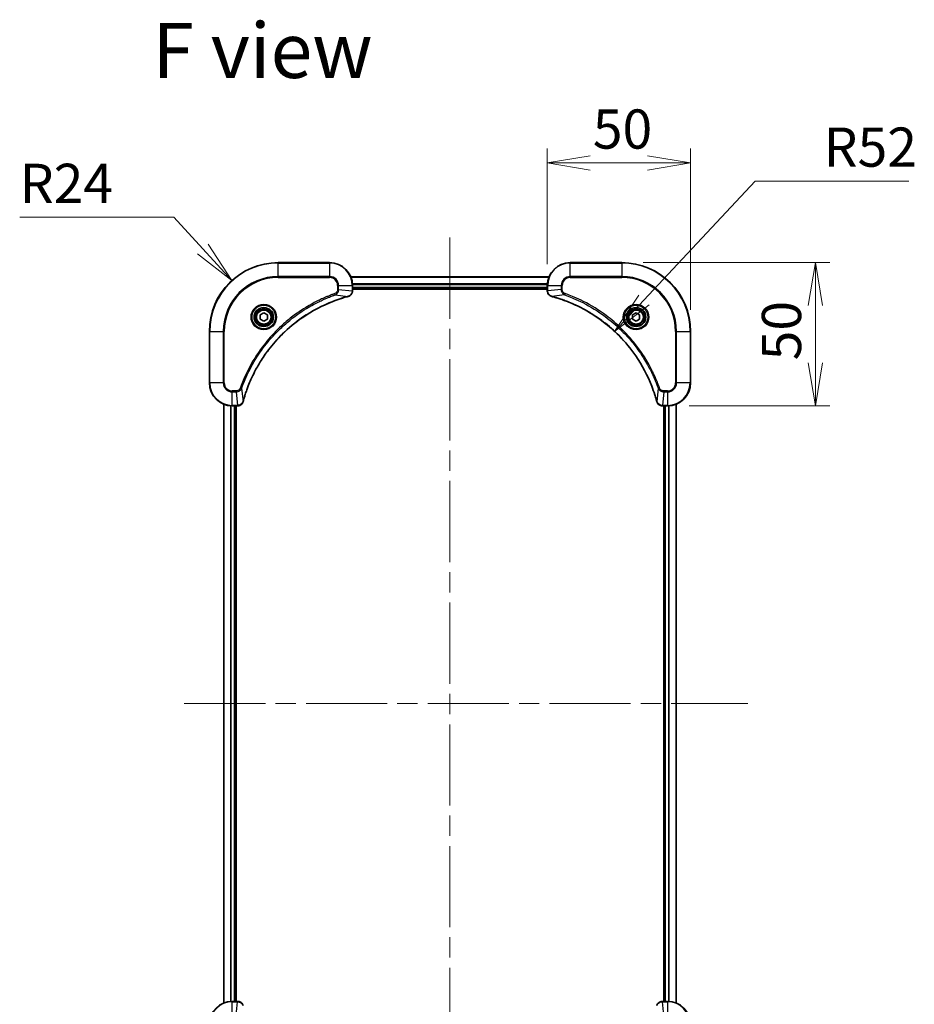
# Model space of a CAD drawing. Units: millimetres. Extents: x 72 to 8213, y 40 to 1586.
# Drawn here: x 2744 to 3056, y 259 to 603 of the extents above; entities that cross this region are included whole.
import ezdxf

# ---------------------------------------------------------------- set-up
doc = ezdxf.new("R2010")
doc.units = ezdxf.units.MM
doc.header["$LTSCALE"] = 5
doc.linetypes.add('CHAIN', pattern=[0.3543, 0.2362, -0.0295, 0.0591, -0.0295])
doc.layers.get('Defpoints').update_dxf_attribs({"lineweight": 25})
for name, color, linetype, lineweight in [('Centerline (ISO)', 131, 'Continuous', 18), ('Dimension (ISO)', 7, 'Continuous', 18), ('Symbol (ISO)', 7, 'Continuous', 18), ('Visible (ISO)', 7, 'Continuous', 35), ('Visible Narrow (ISO)', 7, 'Continuous', 25)]:
    doc.layers.add(name, color=color, linetype=linetype, lineweight=lineweight)
doc.styles.add('Note Text (TK)', font='MS PGothic.ttf')
doc.dimstyles.new('Default - Method 1b (TK)', dxfattribs={"dimscale": 5, "dimtxt": 2.5, "dimasz": 2.5, "dimexe": 1, "dimexo": 1.5, "dimgap": 1, "dimtad": 1, "dimdsep": 46, "dimtxsty": 'Note Text (TK)', "dimblk": 'OPEN', "dimcen": 0.09, "dimdle": 5, "dimclrd": 100, "dimclre": 100, "dimclrt": 7, "dimadec": 1, "dimazin": 1, "dimtfac": 1, "dimtmove": 0, "dimatfit": 3, "dimldrblk": 'OPEN', "dimfxl": 1, "dimtolj": 1, "dimlwd": -1, "dimlwe": -1, "dimarcsym": 0})

# ---------------------------------------------------------------- blocks, each defined once
blk = doc.blocks.new('_Open')
at = {"color": 0, "linetype": 'ByBlock', "lineweight": -2}
for p, q in [((-1, 0.167), (0, 0)), ((-1, -0.167), (0, 0)), ((0, 0), (-1, 0))]:
    blk.add_line(p, q, dxfattribs=at)
blk = doc.blocks.new('*D54')
at = {"layer": 'Defpoints', "color": 0}
for p in [(2951.5, 494.04), (2915.99, 456.06)]:
    blk.add_point(p, dxfattribs=at)
at = {"layer": 'Dimension (ISO)', "color": 100}
for p, q in [((3000.6, 546.56), (2961.74, 505)), ((3054.19, 546.56), (3000.6, 546.56))]:
    blk.add_line(p, q, dxfattribs=at)
at = {"layer": 'Dimension (ISO)', "color": 100, "xscale": 15, "yscale": 15, "zscale": 15, "rotation": 226.9258340691611}
blk.add_blockref('_Open', (2951.5, 494.04), dxfattribs=at)
at = {"layer": 'Dimension (ISO)', "color": 7, "insert": (3024.46, 558.41), "char_height": 12.5, "attachment_point": 4, "style": 'Note Text (TK)'}
blk.add_mtext('\\A1;\\fMS PGothic|b0|i0;{\\H13.6950;R52', dxfattribs=at)
blk = doc.blocks.new('*D55')
at = {"layer": 'Defpoints', "color": 0}
for p in [(2817.79, 511.77), (2833.99, 494.06)]:
    blk.add_point(p, dxfattribs=at)
at = {"layer": 'Dimension (ISO)', "color": 100}
for p, q in [((2743.76, 533.9), (2797.54, 533.9)), ((2797.54, 533.9), (2807.66, 522.83))]:
    blk.add_line(p, q, dxfattribs=at)
at = {"layer": 'Dimension (ISO)', "color": 100, "xscale": 15, "yscale": 15, "zscale": 15, "rotation": 312.4506771486549}
blk.add_blockref('_Open', (2817.79, 511.77), dxfattribs=at)
at = {"layer": 'Dimension (ISO)', "color": 7, "insert": (2743.76, 545.75), "char_height": 12.5, "attachment_point": 4, "style": 'Note Text (TK)'}
blk.add_mtext('\\A1;\\fMS PGothic|b0|i0;{\\H13.6950;R24', dxfattribs=at)
blk = doc.blocks.new('*D56')
at = {"layer": 'Defpoints', "color": 0}
for p in [(2977.99, 552.87), (2927.99, 510.06), (2977.99, 494.06)]:
    blk.add_point(p, dxfattribs=at)
at = {"layer": 'Dimension (ISO)', "color": 100}
for p, q in [((2927.99, 517.56), (2927.99, 557.87)), ((2977.99, 501.56), (2977.99, 557.87)), ((2942.99, 552.87), (2962.99, 552.87))]:
    blk.add_line(p, q, dxfattribs=at)
at = {"layer": 'Dimension (ISO)', "color": 100, "xscale": 15, "yscale": 15, "zscale": 15, "rotation": 180}
blk.add_blockref('_Open', (2927.99, 552.87), dxfattribs=at)
at = {"layer": 'Dimension (ISO)', "color": 100, "xscale": 15, "yscale": 15, "zscale": 15}
blk.add_blockref('_Open', (2977.99, 552.87), dxfattribs=at)
at = {"layer": 'Dimension (ISO)', "color": 7, "insert": (2943.88, 564.72), "char_height": 12.5, "attachment_point": 4, "style": 'Note Text (TK)'}
blk.add_mtext('\\A1;\\fMS PGothic|b0|i0;{\\H13.6950;50', dxfattribs=at)
blk = doc.blocks.new('*D57')
at = {"layer": 'Defpoints', "color": 0}
for p in [(2953.99, 518.06), (2969.99, 468.06), (3021.6, 468.06)]:
    blk.add_point(p, dxfattribs=at)
at = {"layer": 'Dimension (ISO)', "color": 100}
for p, q in [((2961.49, 518.06), (3026.6, 518.06)), ((3021.6, 503.06), (3021.6, 483.06)), ((2977.49, 468.06), (3026.6, 468.06))]:
    blk.add_line(p, q, dxfattribs=at)
at = {"layer": 'Dimension (ISO)', "color": 100, "xscale": 15, "yscale": 15, "zscale": 15}
for p, rotation in [((3021.6, 518.06), 90), ((3021.6, 468.06), 270)]:
    blk.add_blockref('_Open', p, dxfattribs=dict(at, rotation=rotation))
at = {"layer": 'Dimension (ISO)', "color": 7, "insert": (3009.76, 483.95), "char_height": 12.5, "attachment_point": 4, "rotation": 90, "style": 'Note Text (TK)'}
blk.add_mtext('\\A1;\\fMS PGothic|b0|i0;{\\H13.6950;50', dxfattribs=at)

msp = doc.modelspace()

# ---------------------------------------------------------------- linework, layer by layer
at = {"layer": 'Centerline (ISO)', "linetype": 'CHAIN', "ltscale": 23.990969}
for p, q in [((2893.9863, 526.8079), (2893.9863, 201.3079)), ((2801.2363, 364.0579), (2997.9919, 364.0579))]:
    msp.add_line(p, q, dxfattribs=at)
at = {"layer": 'Visible (ISO)'}
for p, q in [((2851.9863, 518.0579), (2833.9863, 518.0579)), ((2953.9863, 518.0579), (2935.9863, 518.0579)), ((2928.5701, 513.0579), (2859.4025, 513.0579)), ((2859.9863, 508.2269), (2859.9863, 510.0579)), ((2859.9863, 509.0579), (2927.9863, 509.0579)), ((2927.9863, 510.0579), (2927.9863, 508.2269)), ((2859.9863, 508.7579), (2927.9863, 508.7579)), ((2859.9863, 508.2115), (2859.9863, 508.2269)), ((2927.9863, 508.2269), (2927.9863, 508.2115)), ((2827.7363, 499.7796), (2828.9863, 500.5013)), ((2827.7363, 498.3362), (2827.7363, 499.7796)), ((2828.9863, 500.5013), (2830.2363, 499.7796)), ((2830.2363, 499.7796), (2830.2363, 498.3362)), ((2957.7363, 499.7796), (2958.9863, 500.5013)), ((2957.7363, 498.3362), (2957.7363, 499.7796)), ((2958.9863, 500.5013), (2960.2363, 499.7796)), ((2960.2363, 499.7796), (2960.2363, 498.3362)), ((2828.9863, 497.6145), (2827.7363, 498.3362)), ((2830.2363, 498.3362), (2828.9863, 497.6145)), ((2958.9863, 497.6145), (2957.7363, 498.3362)), ((2960.2363, 498.3362), (2958.9863, 497.6145)), ((2809.9863, 494.0579), (2809.9863, 476.0579)), ((2977.9863, 476.0579), (2977.9863, 494.0579)), ((2814.9863, 468.6417), (2814.9863, 259.4741)), ((2817.9863, 468.0579), (2819.8174, 468.0579)), ((2818.9863, 260.0579), (2818.9863, 468.0579)), ((2819.2863, 260.0579), (2819.2863, 468.0579)), ((2819.8174, 468.0579), (2819.8327, 468.0579)), ((2968.14, 468.0579), (2968.1553, 468.0579)), ((2968.1553, 468.0579), (2969.9863, 468.0579)), ((2968.6863, 468.0579), (2968.6863, 260.0579)), ((2968.9863, 468.0579), (2968.9863, 260.0579)), ((2972.9863, 259.4741), (2972.9863, 468.6417)), ((2819.8174, 260.0579), (2817.9863, 260.0579)), ((2819.8327, 260.0579), (2819.8174, 260.0579)), ((2968.1553, 260.0579), (2968.14, 260.0579)), ((2969.9863, 260.0579), (2968.1553, 260.0579))]:
    msp.add_line(p, q, dxfattribs=at)
for centre, radius in [((2828.9863, 499.0579), 3.25), ((2958.9863, 499.0579), 3.25), ((2828.9863, 499.0579), 2.75), ((2958.9863, 499.0579), 2.75)]:
    msp.add_circle(centre, radius, dxfattribs=at)
for centre, radius, start, end in [((2833.9863, 494.0579), 24, 90, 180), ((2851.9863, 510.0579), 8, 0, 90), ((2935.9863, 510.0579), 8, 90, 180), ((2953.9863, 494.0579), 24, 0, 90), ((2817.9863, 476.0579), 8, 180, 270), ((2969.9863, 476.0579), 8, 270, 0), ((2817.9863, 252.0579), 8, 90, 180), ((2969.9863, 252.0579), 8, 0, 90)]:
    msp.add_arc(centre, radius, start, end, dxfattribs=at)
for points, knots in [([(2821.7838, 469.6117), (2821.8402, 469.8204), (2821.8978, 470.0288), (2822.0132, 470.436), (2822.0708, 470.6348), (2822.2494, 471.2372), (2822.374, 471.6397), (2822.6718, 472.5618), (2822.8484, 473.0804), (2823.2103, 474.0906), (2823.395, 474.5825), (2823.871, 475.794), (2824.171, 476.5101), (2824.8976, 478.1411), (2825.3351, 479.051), (2826.4015, 481.1127), (2827.0484, 482.2553), (2828.6335, 484.8232), (2829.6009, 486.2305), (2832.119, 489.5331), (2833.7405, 491.3743), (2837.6674, 495.2448), (2840.0422, 497.2037), (2845.8584, 501.1935), (2849.406, 503.0687), (2854.1101, 504.9002), (2855.1113, 505.2551), (2856.6635, 505.7523), (2857.2074, 505.9168), (2857.9797, 506.1365), (2858.2059, 506.1992), (2858.4326, 506.2604)], [0, 0, 0, 0, 0.06549657, 0.06549657, 0.12817861, 0.12817861, 0.2557943, 0.2557943, 0.42169471, 0.42169471, 0.58081118, 0.58081118, 0.81593963, 0.81593963, 1.12160661, 1.12160661, 1.51897368, 1.51897368, 2.03555087, 2.03555087, 2.7767893, 2.7767893, 3.70555522, 3.70555522, 4.91295092, 4.91295092, 5.23453446, 5.23453446, 5.40661912, 5.40661912, 5.47772979, 5.47772979, 5.47772979, 5.47772979]), ([(2858.4326, 506.2604), (2858.4447, 506.2637), (2858.4568, 506.267), (2858.4809, 506.2735), (2858.4929, 506.2767), (2858.5049, 506.2799)], [0, 0, 0, 0, 0.003793092, 0.003793092, 0.007586184, 0.007586184, 0.007586184, 0.007586184]), ([(2858.5049, 506.2799), (2858.6838, 506.3279), (2858.8567, 506.4012), (2859.2719, 506.6507), (2859.4931, 506.8627), (2859.8704, 507.4366), (2859.9863, 507.8237), (2859.9863, 508.2115)], [-0.196787795, -0.196787795, -0.196787795, -0.196787795, -0.154661595, -0.154661595, -0.087259675, -0.087259675, 0, 0, 0, 0]), ([(2927.9863, 508.2115), (2927.9863, 507.951), (2928.0379, 507.6905), (2928.2411, 507.1974), (2928.3972, 506.967), (2928.7427, 506.6312), (2928.9158, 506.5093), (2929.22, 506.3596), (2929.3424, 506.3136), (2929.4678, 506.2799)], [-0.196787795, -0.196787795, -0.196787795, -0.196787795, -0.138164041, -0.138164041, -0.076757801, -0.076757801, -0.029522231, -0.029522231, 0, 0, 0, 0]), ([(2929.4678, 506.2799), (2929.4798, 506.2767), (2929.4918, 506.2735), (2929.5159, 506.267), (2929.528, 506.2637), (2929.5401, 506.2604)], [0.00000000006, 0.00000000006, 0.00000000006, 0.00000000006, 0.00379309206, 0.00379309206, 0.00758618406, 0.00758618406, 0.00758618406, 0.00758618406]), ([(2929.5401, 506.2604), (2929.7489, 506.2041), (2929.9573, 506.1464), (2930.3644, 506.031), (2930.5632, 505.9734), (2931.1656, 505.7949), (2931.5681, 505.6703), (2932.4903, 505.3724), (2933.0088, 505.1958), (2934.019, 504.8339), (2934.5109, 504.6492), (2935.7224, 504.1733), (2936.4386, 503.8733), (2938.0695, 503.1466), (2938.9794, 502.7091), (2941.0412, 501.6427), (2942.1837, 500.9958), (2944.7516, 499.4107), (2946.1589, 498.4433), (2949.4615, 495.9252), (2951.3027, 494.3037), (2955.1732, 490.3769), (2957.1321, 488.002), (2961.122, 482.1858), (2962.9972, 478.6383), (2964.8286, 473.9341), (2965.1835, 472.9329), (2965.6807, 471.3807), (2965.8452, 470.8368), (2966.065, 470.0646), (2966.1277, 469.8383), (2966.1889, 469.6117)], [0, 0, 0, 0, 0.06549657, 0.06549657, 0.12817861, 0.12817861, 0.2557943, 0.2557943, 0.42169471, 0.42169471, 0.58081118, 0.58081118, 0.81593963, 0.81593963, 1.12160661, 1.12160661, 1.51897368, 1.51897368, 2.03555087, 2.03555087, 2.7767893, 2.7767893, 3.70555522, 3.70555522, 4.91295092, 4.91295092, 5.23453446, 5.23453446, 5.40661912, 5.40661912, 5.47772979, 5.47772979, 5.47772979, 5.47772979]), ([(2819.8327, 468.0579), (2820.0933, 468.0579), (2820.3537, 468.1095), (2820.8468, 468.3126), (2821.0773, 468.4688), (2821.413, 468.8143), (2821.5349, 468.9874), (2821.6847, 469.2915), (2821.7307, 469.414), (2821.7643, 469.5394)], [-0.196787795, -0.196787795, -0.196787795, -0.196787795, -0.138164041, -0.138164041, -0.076757801, -0.076757801, -0.029522231, -0.029522231, 0, 0, 0, 0]), ([(2821.7643, 469.5394), (2821.7675, 469.5513), (2821.7708, 469.5634), (2821.7773, 469.5875), (2821.7805, 469.5996), (2821.7838, 469.6117)], [0.00000000006, 0.00000000006, 0.00000000006, 0.00000000006, 0.00379309206, 0.00379309206, 0.00758618406, 0.00758618406, 0.00758618406, 0.00758618406]), ([(2966.1889, 469.6117), (2966.1921, 469.5996), (2966.1954, 469.5875), (2966.2019, 469.5634), (2966.2051, 469.5513), (2966.2083, 469.5394)], [0, 0, 0, 0, 0.003793092, 0.003793092, 0.007586184, 0.007586184, 0.007586184, 0.007586184]), ([(2966.2083, 469.5394), (2966.2564, 469.3604), (2966.3296, 469.1876), (2966.5791, 468.7723), (2966.7912, 468.5511), (2967.365, 468.1739), (2967.7522, 468.0579), (2968.14, 468.0579)], [-0.196787795, -0.196787795, -0.196787795, -0.196787795, -0.154661595, -0.154661595, -0.087259675, -0.087259675, 0, 0, 0, 0]), ([(2821.7643, 258.5764), (2821.7163, 258.7554), (2821.643, 258.9282), (2821.3936, 259.3434), (2821.1815, 259.5647), (2820.6077, 259.9419), (2820.2205, 260.0579), (2819.8327, 260.0579)], [-0.196787795, -0.196787795, -0.196787795, -0.196787795, -0.154661595, -0.154661595, -0.087259675, -0.087259675, 0, 0, 0, 0]), ([(2968.14, 260.0579), (2967.8794, 260.0579), (2967.6189, 260.0063), (2967.1258, 259.8032), (2966.8954, 259.647), (2966.5597, 259.3015), (2966.4378, 259.1284), (2966.288, 258.8243), (2966.242, 258.7018), (2966.2083, 258.5764)], [-0.196787795, -0.196787795, -0.196787795, -0.196787795, -0.138164041, -0.138164041, -0.076757801, -0.076757801, -0.029522231, -0.029522231, 0, 0, 0, 0])]:
    msp.add_open_spline(points, degree=3, knots=knots, dxfattribs=at)
at = {"layer": 'Visible Narrow (ISO)'}
for p, q in [((2833.9863, 517.9115), (2833.9863, 518.0579)), ((2833.9863, 517.9115), (2851.9863, 517.9115)), ((2833.9863, 513.2043), (2833.9863, 517.9115)), ((2851.9863, 517.9115), (2851.9863, 518.0579)), ((2851.9863, 517.9115), (2851.9863, 513.2043)), ((2935.9863, 517.9115), (2935.9863, 518.0579)), ((2935.9863, 517.9115), (2953.9863, 517.9115)), ((2935.9863, 513.2043), (2935.9863, 517.9115)), ((2953.9863, 517.9115), (2953.9863, 518.0579)), ((2953.9863, 517.9115), (2953.9863, 513.2043)), ((2851.9863, 513.2043), (2833.9863, 513.2043)), ((2833.9863, 513.2043), (2833.9863, 512.8508)), ((2833.9863, 512.8508), (2851.9863, 512.8508)), ((2851.9863, 513.2043), (2851.9863, 512.8508)), ((2859.4303, 512.9884), (2928.5424, 512.9884)), ((2935.9863, 513.2043), (2935.9863, 512.8508)), ((2953.9863, 513.2043), (2935.9863, 513.2043)), ((2935.9863, 512.8508), (2953.9863, 512.8508)), ((2953.9863, 512.8508), (2953.9863, 513.2043)), ((2854.7792, 510.0579), (2854.7792, 508.7208)), ((2855.1328, 510.0579), (2854.7792, 510.0579)), ((2855.1328, 508.7208), (2855.1328, 510.0579)), ((2855.1328, 510.0579), (2859.8399, 510.0579)), ((2859.8399, 510.0579), (2859.8399, 508.2269)), ((2859.8399, 510.0579), (2859.9863, 510.0579)), ((2928.0081, 510.6479), (2859.9646, 510.6479)), ((2859.9783, 510.4174), (2927.9944, 510.4174)), ((2927.9863, 509.3579), (2859.9863, 509.3579)), ((2927.9863, 510.0579), (2928.1328, 510.0579)), ((2928.1328, 508.2269), (2928.1328, 510.0579)), ((2928.1328, 510.0579), (2932.8399, 510.0579)), ((2932.8399, 510.0579), (2932.8399, 508.7208)), ((2932.8399, 510.0579), (2933.1934, 510.0579)), ((2933.1934, 508.7208), (2933.1934, 510.0579)), ((2853.957, 506.8201), (2853.8036, 507.2527)), ((2853.957, 506.8201), (2858.4247, 506.2894)), ((2855.1328, 508.7208), (2854.7792, 508.7208)), ((2855.1328, 508.7208), (2859.8399, 508.2269)), ((2859.9863, 508.2269), (2859.8399, 508.2269)), ((2928.1328, 508.2269), (2927.9863, 508.2269)), ((2932.8399, 508.7208), (2928.1328, 508.2269)), ((2934.0157, 506.8201), (2929.548, 506.2894)), ((2932.8399, 508.7208), (2933.1934, 508.7208)), ((2934.0157, 506.8201), (2934.1691, 507.2527)), ((2810.1328, 494.0579), (2809.9863, 494.0579)), ((2810.1328, 476.0579), (2810.1328, 494.0579)), ((2810.1328, 494.0579), (2814.8399, 494.0579)), ((2815.1934, 494.0579), (2814.8399, 494.0579)), ((2814.8399, 494.0579), (2814.8399, 476.0579)), ((2815.1934, 476.0579), (2815.1934, 494.0579)), ((2972.7792, 494.0579), (2972.7792, 476.0579)), ((2973.1328, 494.0579), (2972.7792, 494.0579)), ((2973.1328, 476.0579), (2973.1328, 494.0579)), ((2973.1328, 494.0579), (2977.8399, 494.0579)), ((2977.8399, 494.0579), (2977.8399, 476.0579)), ((2977.8399, 494.0579), (2977.9863, 494.0579)), ((2810.1328, 476.0579), (2809.9863, 476.0579)), ((2814.8399, 476.0579), (2810.1328, 476.0579)), ((2814.8399, 476.0579), (2815.1934, 476.0579)), ((2973.1328, 476.0579), (2972.7792, 476.0579)), ((2977.8399, 476.0579), (2973.1328, 476.0579)), ((2977.8399, 476.0579), (2977.9863, 476.0579)), ((2819.3234, 473.265), (2817.9863, 473.265)), ((2817.9863, 472.9115), (2817.9863, 473.265)), ((2817.9863, 472.9115), (2819.3234, 472.9115)), ((2817.9863, 468.2043), (2817.9863, 472.9115)), ((2819.3234, 472.9115), (2819.3234, 473.265)), ((2819.3234, 472.9115), (2819.8174, 468.2043)), ((2821.2241, 474.0872), (2820.7915, 474.2406)), ((2821.2241, 474.0872), (2821.7548, 469.6195)), ((2966.7485, 474.0872), (2966.2179, 469.6195)), ((2966.7485, 474.0872), (2967.1812, 474.2406)), ((2968.6492, 472.9115), (2968.1553, 468.2043)), ((2969.9863, 473.265), (2968.6492, 473.265)), ((2968.6492, 472.9115), (2968.6492, 473.265)), ((2968.6492, 472.9115), (2969.9863, 472.9115)), ((2969.9863, 472.9115), (2969.9863, 473.265)), ((2969.9863, 472.9115), (2969.9863, 468.2043)), ((2815.0559, 259.5018), (2815.0559, 468.6139)), ((2817.3964, 468.0797), (2817.3964, 260.0361)), ((2817.6269, 260.0498), (2817.6269, 468.066)), ((2819.8174, 468.2043), (2817.9863, 468.2043)), ((2817.9863, 468.0579), (2817.9863, 468.2043)), ((2818.6863, 468.0579), (2818.6863, 260.0579)), ((2819.8174, 468.2043), (2819.8174, 468.0579)), ((2969.9863, 468.2043), (2968.1553, 468.2043)), ((2968.1553, 468.0579), (2968.1553, 468.2043)), ((2969.2863, 260.0579), (2969.2863, 468.0579)), ((2969.9863, 468.2043), (2969.9863, 468.0579)), ((2970.3458, 468.066), (2970.3458, 260.0498)), ((2970.5763, 260.0361), (2970.5763, 468.0797)), ((2972.9168, 468.6139), (2972.9168, 259.5018)), ((2817.9863, 259.9115), (2817.9863, 260.0579)), ((2817.9863, 259.9115), (2819.8174, 259.9115)), ((2817.9863, 255.2043), (2817.9863, 259.9115)), ((2819.3234, 255.2043), (2819.8174, 259.9115)), ((2819.8174, 260.0579), (2819.8174, 259.9115)), ((2968.1553, 259.9115), (2968.1553, 260.0579)), ((2968.1553, 259.9115), (2969.9863, 259.9115)), ((2968.6492, 255.2043), (2968.1553, 259.9115)), ((2969.9863, 260.0579), (2969.9863, 259.9115)), ((2969.9863, 259.9115), (2969.9863, 255.2043))]:
    msp.add_line(p, q, dxfattribs=at)
for centre, radius in [((2828.9863, 499.0579), 4.4571), ((2828.9863, 499.0579), 4.1036), ((2828.9863, 499.0579), 3.3964), ((2958.9863, 499.0579), 4.4571), ((2958.9863, 499.0579), 4.1036), ((2958.9863, 499.0579), 3.3964), ((2828.9863, 499.0579), 2.45), ((2958.9863, 499.0579), 2.45)]:
    msp.add_circle(centre, radius, dxfattribs=at)
for centre, radius, start, end in [((2833.9863, 494.0579), 23.8536, 90, 180), ((2851.9863, 510.0579), 7.8536, 0, 90), ((2935.9863, 510.0579), 7.8536, 90, 180), ((2953.9863, 494.0579), 23.8536, 0, 90), ((2833.9863, 494.0579), 19.1464, 90, 180), ((2833.9863, 494.0579), 18.7929, 90, 180), ((2851.9863, 510.0579), 3.1464, 0, 90), ((2851.9863, 510.0579), 2.7929, 0, 90), ((2935.9863, 510.0579), 3.1464, 90, 180), ((2935.9863, 510.0579), 2.7929, 90, 180), ((2953.9863, 494.0579), 19.1464, 0, 90), ((2953.9863, 494.0579), 18.7929, 0, 90), ((2817.9863, 476.0579), 7.8536, 180, 270), ((2817.9863, 476.0579), 3.1464, 180, 270), ((2817.9863, 476.0579), 2.7929, 180, 270), ((2969.9863, 476.0579), 2.7929, 270, 0), ((2969.9863, 476.0579), 7.8536, 270, 0), ((2969.9863, 476.0579), 3.1464, 270, 0), ((2817.9863, 252.0579), 7.8536, 90, 180), ((2969.9863, 252.0579), 7.8536, 0, 90)]:
    msp.add_arc(centre, radius, start, end, dxfattribs=at)
for centre, major_axis, ratio, start_param, end_param in [((2858.3023, 506.7432), (0.1303, -0.4827), 0.00038233, 5.93481273, 6.2831853), ((2858.3752, 506.7628), (0.1296, -0.4829), 0.14287502, 0, 0.40009213), ((2859.4863, 508.2115), (0.5, 0), 0.00935385, 5.4972736, 6.28318531), ((2928.4863, 508.2115), (-0.5, 0), 0.00935385, 0, 0.78591171), ((2929.5974, 506.7628), (-0.1296, -0.4829), 0.14287502, 5.88309318, 6.28318531), ((2929.6704, 506.7432), (-0.1303, -0.4827), 0.00038233, 0, 0.34837257), ((2819.8327, 468.5579), (0, -0.5), 0.00935385, 0, 0.78591171), ((2821.2814, 469.669), (0.4829, -0.1296), 0.14287502, 5.88309318, 6.28318531), ((2821.3011, 469.742), (0.4827, -0.1303), 0.00038233, 0, 0.34837257), ((2966.6716, 469.742), (-0.4827, -0.1303), 0.00038233, 5.93481274, 6.28318531), ((2966.6912, 469.669), (-0.4829, -0.1296), 0.14287502, 0, 0.40009213), ((2968.14, 468.5579), (0, -0.5), 0.00935385, 5.4972736, 6.28318531), ((2819.8327, 259.5579), (0, 0.5), 0.00935385, 5.4972736, 6.28318531), ((2968.14, 259.5579), (0, 0.5), 0.00935385, 0, 0.78591171)]:
    msp.add_ellipse(centre, major_axis=major_axis, ratio=ratio, start_param=start_param, end_param=end_param, dxfattribs=at)
for points, knots in [([(2853.8036, 507.2527), (2853.6954, 507.2144), (2853.5874, 507.1757), (2853.3476, 507.0891), (2853.2158, 507.0409), (2852.893, 506.9214), (2852.702, 506.8494), (2852.2639, 506.6816), (2852.0169, 506.5849), (2851.4505, 506.3584), (2851.1316, 506.2273), (2850.4011, 505.9188), (2849.9903, 505.7393), (2849.0508, 505.3149), (2848.5237, 505.0664), (2847.3671, 504.4983), (2846.7396, 504.1748), (2845.2887, 503.3904), (2844.4705, 502.92), (2842.6181, 501.7898), (2841.5927, 501.1155), (2839.2896, 499.4863), (2838.0284, 498.508), (2835.5226, 496.3807), (2834.2837, 495.2249), (2831.432, 492.3033), (2829.8758, 490.4823), (2826.5881, 486.0763), (2824.9444, 483.4258), (2823.0025, 479.5949), (2822.5002, 478.5178), (2821.7168, 476.6826), (2821.4163, 475.9327), (2821.0516, 474.9601), (2820.9719, 474.7433), (2820.8592, 474.431), (2820.8253, 474.3358), (2820.7915, 474.2406)], [0, 0, 0, 0, 0.0344265, 0.0344265, 0.07650467, 0.07650467, 0.1377084, 0.1377084, 0.21727325, 0.21727325, 0.32070756, 0.32070756, 0.45517217, 0.45517217, 0.62997615, 0.62997615, 0.8417425, 0.8417425, 1.12477817, 1.12477817, 1.49272454, 1.49272454, 1.97105483, 1.97105483, 2.47873595, 2.47873595, 3.19579554, 3.19579554, 4.127973, 4.127973, 4.4843018, 4.4843018, 4.72660511, 4.72660511, 4.79590965, 4.79590965, 4.82621249, 4.82621249, 4.82621249, 4.82621249]), ([(2821.2241, 474.0872), (2821.2581, 474.1823), (2821.2915, 474.276), (2821.4033, 474.5857), (2821.4824, 474.8007), (2821.8445, 475.7648), (2822.1427, 476.5083), (2822.9202, 478.3276), (2823.4185, 479.3953), (2825.345, 483.1931), (2826.9753, 485.8205), (2830.2355, 490.1884), (2831.7785, 491.9937), (2834.6059, 494.8903), (2835.8341, 496.0362), (2838.3183, 498.1455), (2839.5685, 499.1156), (2841.8517, 500.7312), (2842.8682, 501.4), (2844.7046, 502.521), (2845.5157, 502.9875), (2846.954, 503.7656), (2847.5761, 504.0866), (2848.7226, 504.6503), (2849.2452, 504.8968), (2850.1765, 505.3179), (2850.5837, 505.496), (2851.3079, 505.8022), (2851.6241, 505.9323), (2852.1856, 506.1571), (2852.4304, 506.2531), (2852.8648, 506.4197), (2853.0541, 506.4911), (2853.3742, 506.6097), (2853.5048, 506.6575), (2853.7425, 506.7436), (2853.849, 506.7815), (2853.957, 506.8201)], [-4.82621249, -4.82621249, -4.82621249, -4.82621249, -4.79590965, -4.79590965, -4.72660511, -4.72660511, -4.4843018, -4.4843018, -4.127973, -4.127973, -3.19579554, -3.19579554, -2.47873595, -2.47873595, -1.97105483, -1.97105483, -1.49272454, -1.49272454, -1.12477817, -1.12477817, -0.8417425, -0.8417425, -0.62997615, -0.62997615, -0.45517217, -0.45517217, -0.32070756, -0.32070756, -0.21727325, -0.21727325, -0.1377084, -0.1377084, -0.07650467, -0.07650467, -0.0344265, -0.0344265, 0, 0, 0, 0]), ([(2858.4247, 506.2894), (2858.1975, 506.228), (2857.9714, 506.1656), (2857.1986, 505.946), (2856.6543, 505.7816), (2855.101, 505.2847), (2854.0991, 504.9299), (2849.3915, 503.0989), (2845.8411, 501.2234), (2840.0204, 497.2318), (2837.6438, 495.2717), (2833.7142, 491.3986), (2832.0917, 489.556), (2829.5723, 486.2509), (2828.6044, 484.8425), (2827.0188, 482.2726), (2826.3717, 481.1292), (2825.3051, 479.0658), (2824.8676, 478.1552), (2824.141, 476.523), (2823.841, 475.8063), (2823.3652, 474.5939), (2823.1806, 474.1017), (2822.8188, 473.0908), (2822.6423, 472.5718), (2822.3446, 471.649), (2822.22, 471.2462), (2822.0417, 470.6434), (2821.9841, 470.4445), (2821.8688, 470.037), (2821.8114, 469.8288), (2821.7548, 469.6195)], [-5.47772979, -5.47772979, -5.47772979, -5.47772979, -5.40661912, -5.40661912, -5.23453446, -5.23453446, -4.91295092, -4.91295092, -3.70555522, -3.70555522, -2.7767893, -2.7767893, -2.03555087, -2.03555087, -1.51897368, -1.51897368, -1.12160661, -1.12160661, -0.81593963, -0.81593963, -0.58081118, -0.58081118, -0.42169471, -0.42169471, -0.2557943, -0.2557943, -0.12817861, -0.12817861, -0.06549657, -0.06549657, 0, 0, 0, 0]), ([(2854.7792, 508.7208), (2854.7792, 508.621), (2854.7701, 508.5212), (2854.7231, 508.266), (2854.6713, 508.1132), (2854.5032, 507.7867), (2854.3721, 507.6204), (2854.0908, 507.387), (2853.9525, 507.3055), (2853.8036, 507.2527)], [0, 0, 0, 0, 0.029936483, 0.029936483, 0.077834855, 0.077834855, 0.14010274, 0.14010274, 0.187502416, 0.187502416, 0.187502416, 0.187502416]), ([(2853.957, 506.8201), (2854.1555, 506.9114), (2854.3256, 507.0352), (2854.6635, 507.3595), (2854.8138, 507.5739), (2855.0065, 507.9814), (2855.0656, 508.1682), (2855.1205, 508.4785), (2855.1317, 508.5994), (2855.1328, 508.7208)], [-0.187502416, -0.187502416, -0.187502416, -0.187502416, -0.14010274, -0.14010274, -0.077834855, -0.077834855, -0.029936483, -0.029936483, 0, 0, 0, 0]), ([(2858.5215, 506.3253), (2858.5059, 506.3194), (2858.4901, 506.3135), (2858.4578, 506.3016), (2858.4414, 506.2955), (2858.4247, 506.2894)], [-0.007586184, -0.007586184, -0.007586184, -0.007586184, -0.003793092, -0.003793092, 0, 0, 0, 0]), ([(2859.8397, 508.2082), (2859.8361, 507.8548), (2859.7381, 507.5039), (2859.4161, 506.9605), (2859.2267, 506.75), (2858.8537, 506.478), (2858.6945, 506.39), (2858.5215, 506.3253)], [0, 0, 0, 0, 0.087259675, 0.087259675, 0.154661595, 0.154661595, 0.196787795, 0.196787795, 0.196787795, 0.196787795]), ([(2859.8399, 508.2269), (2859.8399, 508.2238), (2859.8398, 508.2207), (2859.8398, 508.2144), (2859.8397, 508.2113), (2859.8397, 508.2082)], [-0.00153668531, -0.00153668531, -0.00153668531, -0.00153668531, -0.00076834266, -0.00076834266, -0.00000000001, -0.00000000001, -0.00000000001, -0.00000000001]), ([(2928.133, 508.2082), (2928.1329, 508.2113), (2928.1329, 508.2144), (2928.1328, 508.2207), (2928.1328, 508.2238), (2928.1328, 508.2269)], [-0.00153668531, -0.00153668531, -0.00153668531, -0.00153668531, -0.00076834265, -0.00076834265, 0, 0, 0, 0]), ([(2929.4512, 506.3253), (2929.3299, 506.3706), (2929.2155, 506.4275), (2928.9372, 506.5988), (2928.785, 506.7273), (2928.4853, 507.0613), (2928.3531, 507.2789), (2928.1801, 507.7344), (2928.1354, 507.9708), (2928.133, 508.2082)], [0, 0, 0, 0, 0.029522231, 0.029522231, 0.076757801, 0.076757801, 0.138164041, 0.138164041, 0.196787795, 0.196787795, 0.196787795, 0.196787795]), ([(2929.548, 506.2894), (2929.5313, 506.2955), (2929.5148, 506.3016), (2929.4826, 506.3135), (2929.4668, 506.3194), (2929.4512, 506.3253)], [-0.00758618406, -0.00758618406, -0.00758618406, -0.00758618406, -0.00379309206, -0.00379309206, -0.00000000006, -0.00000000006, -0.00000000006, -0.00000000006]), ([(2966.2179, 469.6195), (2966.1564, 469.8468), (2966.094, 470.0728), (2965.8744, 470.8456), (2965.7101, 471.3899), (2965.2131, 472.9432), (2964.8584, 473.9451), (2963.0274, 478.6527), (2961.1518, 482.2031), (2957.1602, 488.0238), (2955.2001, 490.4005), (2951.327, 494.33), (2949.4845, 495.9525), (2946.1794, 498.472), (2944.7709, 499.4398), (2942.2011, 501.0255), (2941.0576, 501.6725), (2938.9943, 502.7391), (2938.0837, 503.1767), (2936.4515, 503.9032), (2935.7348, 504.2032), (2934.5224, 504.679), (2934.0301, 504.8637), (2933.0192, 505.2254), (2932.5003, 505.402), (2931.5774, 505.6996), (2931.1746, 505.8242), (2930.5718, 506.0026), (2930.3729, 506.0602), (2929.9655, 506.1755), (2929.7573, 506.2328), (2929.548, 506.2894)], [-5.47772979, -5.47772979, -5.47772979, -5.47772979, -5.40661912, -5.40661912, -5.23453446, -5.23453446, -4.91295092, -4.91295092, -3.70555522, -3.70555522, -2.7767893, -2.7767893, -2.03555087, -2.03555087, -1.51897368, -1.51897368, -1.12160661, -1.12160661, -0.81593963, -0.81593963, -0.58081118, -0.58081118, -0.42169471, -0.42169471, -0.2557943, -0.2557943, -0.12817861, -0.12817861, -0.06549657, -0.06549657, 0, 0, 0, 0]), ([(2932.8399, 508.7208), (2932.8422, 508.4701), (2932.8875, 508.221), (2933.0527, 507.7714), (2933.1648, 507.5685), (2933.4217, 507.2446), (2933.5529, 507.1152), (2933.7999, 506.9344), (2933.9032, 506.8718), (2934.0157, 506.8201)], [-0.187504168, -0.187504168, -0.187504168, -0.187504168, -0.125670471, -0.125670471, -0.069816928, -0.069816928, -0.026852665, -0.026852665, 0, 0, 0, 0]), ([(2934.1691, 507.2527), (2934.0847, 507.2826), (2934.0037, 507.3218), (2933.805, 507.443), (2933.6946, 507.5366), (2933.4753, 507.7824), (2933.3769, 507.9438), (2933.2326, 508.3086), (2933.1934, 508.5147), (2933.1934, 508.7208)], [0, 0, 0, 0, 0.026852665, 0.026852665, 0.069816928, 0.069816928, 0.125670471, 0.125670471, 0.187504168, 0.187504168, 0.187504168, 0.187504168]), ([(2934.0157, 506.8201), (2934.1107, 506.7861), (2934.2045, 506.7528), (2934.5141, 506.641), (2934.7291, 506.5618), (2935.6933, 506.1998), (2936.4367, 505.9015), (2938.256, 505.1241), (2939.3238, 504.6258), (2943.1215, 502.6992), (2945.749, 501.069), (2950.1168, 497.8088), (2951.9221, 496.2657), (2954.8187, 493.4384), (2955.9646, 492.2102), (2958.0739, 489.726), (2959.044, 488.4757), (2960.6597, 486.1925), (2961.3284, 485.1761), (2962.4494, 483.3397), (2962.9159, 482.5285), (2963.6941, 481.0902), (2964.0151, 480.4682), (2964.5787, 479.3216), (2964.8252, 478.7991), (2965.2464, 477.8677), (2965.4245, 477.4605), (2965.7306, 476.7363), (2965.8607, 476.4202), (2966.0856, 475.8587), (2966.1815, 475.6138), (2966.3481, 475.1794), (2966.4195, 474.9901), (2966.5381, 474.6701), (2966.586, 474.5395), (2966.672, 474.3017), (2966.7099, 474.1952), (2966.7485, 474.0872)], [-4.82621249, -4.82621249, -4.82621249, -4.82621249, -4.79590965, -4.79590965, -4.72660511, -4.72660511, -4.4843018, -4.4843018, -4.127973, -4.127973, -3.19579554, -3.19579554, -2.47873595, -2.47873595, -1.97105483, -1.97105483, -1.49272454, -1.49272454, -1.12477817, -1.12477817, -0.8417425, -0.8417425, -0.62997615, -0.62997615, -0.45517217, -0.45517217, -0.32070756, -0.32070756, -0.21727325, -0.21727325, -0.1377084, -0.1377084, -0.07650467, -0.07650467, -0.0344265, -0.0344265, 0, 0, 0, 0]), ([(2967.1812, 474.2406), (2967.1428, 474.3488), (2967.1042, 474.4569), (2967.0175, 474.6967), (2966.9693, 474.8284), (2966.8498, 475.1513), (2966.7779, 475.3422), (2966.61, 475.7804), (2966.5134, 476.0274), (2966.2868, 476.5937), (2966.1557, 476.9126), (2965.8472, 477.6432), (2965.6678, 478.0539), (2965.2433, 478.9934), (2964.9949, 479.5205), (2964.4268, 480.6771), (2964.1032, 481.3046), (2963.3188, 482.7555), (2962.8485, 483.5737), (2961.7183, 485.4262), (2961.0439, 486.4515), (2959.4147, 488.7547), (2958.4364, 490.0158), (2956.3091, 492.5216), (2955.1534, 493.7605), (2952.2317, 496.6122), (2950.4107, 498.1685), (2946.0047, 501.4562), (2943.3543, 503.0998), (2939.5233, 505.0418), (2938.4463, 505.544), (2936.611, 506.3274), (2935.8611, 506.6279), (2934.8886, 506.9926), (2934.6717, 507.0724), (2934.3594, 507.185), (2934.2643, 507.219), (2934.1691, 507.2527)], [0, 0, 0, 0, 0.0344265, 0.0344265, 0.07650467, 0.07650467, 0.1377084, 0.1377084, 0.21727325, 0.21727325, 0.32070756, 0.32070756, 0.45517217, 0.45517217, 0.62997615, 0.62997615, 0.8417425, 0.8417425, 1.12477817, 1.12477817, 1.49272454, 1.49272454, 1.97105483, 1.97105483, 2.47873595, 2.47873595, 3.19579554, 3.19579554, 4.127973, 4.127973, 4.4843018, 4.4843018, 4.72660511, 4.72660511, 4.79590965, 4.79590965, 4.82621249, 4.82621249, 4.82621249, 4.82621249]), ([(2820.7915, 474.2406), (2820.7616, 474.1563), (2820.7224, 474.0752), (2820.6012, 473.8766), (2820.5076, 473.7661), (2820.2618, 473.5468), (2820.1004, 473.4484), (2819.7356, 473.3041), (2819.5295, 473.265), (2819.3234, 473.265)], [0, 0, 0, 0, 0.026852665, 0.026852665, 0.069816928, 0.069816928, 0.125670471, 0.125670471, 0.187504168, 0.187504168, 0.187504168, 0.187504168]), ([(2819.3234, 472.9115), (2819.5741, 472.9138), (2819.8232, 472.959), (2820.2728, 473.1243), (2820.4757, 473.2364), (2820.7997, 473.4933), (2820.929, 473.6244), (2821.1098, 473.8715), (2821.1724, 473.9748), (2821.2241, 474.0872)], [-0.187504168, -0.187504168, -0.187504168, -0.187504168, -0.125670471, -0.125670471, -0.069816928, -0.069816928, -0.026852665, -0.026852665, 0, 0, 0, 0]), ([(2966.7485, 474.0872), (2966.8398, 473.8888), (2966.9636, 473.7186), (2967.288, 473.3807), (2967.5023, 473.2305), (2967.9098, 473.0378), (2968.0966, 472.9786), (2968.407, 472.9238), (2968.5279, 472.9126), (2968.6492, 472.9115)], [-0.187502416, -0.187502416, -0.187502416, -0.187502416, -0.14010274, -0.14010274, -0.077834855, -0.077834855, -0.029936483, -0.029936483, 0, 0, 0, 0]), ([(2968.6492, 473.265), (2968.5495, 473.265), (2968.4497, 473.2741), (2968.1945, 473.3211), (2968.0417, 473.3729), (2967.7152, 473.5411), (2967.5488, 473.6721), (2967.3154, 473.9535), (2967.234, 474.0917), (2967.1812, 474.2406)], [0, 0, 0, 0, 0.029936483, 0.029936483, 0.077834855, 0.077834855, 0.14010274, 0.14010274, 0.187502416, 0.187502416, 0.187502416, 0.187502416]), ([(2819.836, 468.2045), (2819.8329, 468.2045), (2819.8298, 468.2045), (2819.8236, 468.2044), (2819.8205, 468.2044), (2819.8174, 468.2043)], [-0.00153668531, -0.00153668531, -0.00153668531, -0.00153668531, -0.00076834265, -0.00076834265, 0, 0, 0, 0]), ([(2821.719, 469.5227), (2821.6736, 469.4015), (2821.6167, 469.287), (2821.4454, 469.0088), (2821.317, 468.8566), (2820.9829, 468.5568), (2820.7653, 468.4247), (2820.3099, 468.2516), (2820.0735, 468.2069), (2819.836, 468.2045)], [0, 0, 0, 0, 0.029522231, 0.029522231, 0.076757801, 0.076757801, 0.138164041, 0.138164041, 0.196787795, 0.196787795, 0.196787795, 0.196787795]), ([(2821.7548, 469.6195), (2821.7487, 469.6028), (2821.7427, 469.5864), (2821.7307, 469.5542), (2821.7248, 469.5383), (2821.719, 469.5227)], [-0.00758618406, -0.00758618406, -0.00758618406, -0.00758618406, -0.00379309206, -0.00379309206, -0.00000000006, -0.00000000006, -0.00000000006, -0.00000000006]), ([(2966.2537, 469.5227), (2966.2479, 469.5383), (2966.242, 469.5542), (2966.23, 469.5864), (2966.224, 469.6028), (2966.2179, 469.6195)], [-0.007586184, -0.007586184, -0.007586184, -0.007586184, -0.003793092, -0.003793092, 0, 0, 0, 0]), ([(2968.1366, 468.2045), (2967.7832, 468.2081), (2967.4323, 468.3061), (2966.889, 468.6281), (2966.6784, 468.8175), (2966.4065, 469.1905), (2966.3184, 469.3497), (2966.2537, 469.5227)], [0, 0, 0, 0, 0.087259675, 0.087259675, 0.154661595, 0.154661595, 0.196787795, 0.196787795, 0.196787795, 0.196787795]), ([(2968.1553, 468.2043), (2968.1522, 468.2044), (2968.1491, 468.2044), (2968.1429, 468.2045), (2968.1398, 468.2045), (2968.1366, 468.2045)], [-0.00153668531, -0.00153668531, -0.00153668531, -0.00153668531, -0.00076834266, -0.00076834266, -0.00000000001, -0.00000000001, -0.00000000001, -0.00000000001]), ([(2819.8174, 259.9115), (2819.8205, 259.9114), (2819.8236, 259.9114), (2819.8298, 259.9113), (2819.8329, 259.9113), (2819.836, 259.9113)], [-0.00153668531, -0.00153668531, -0.00153668531, -0.00153668531, -0.00076834266, -0.00076834266, -0.00000000001, -0.00000000001, -0.00000000001, -0.00000000001]), ([(2819.836, 259.9113), (2820.1894, 259.9077), (2820.5404, 259.8097), (2821.0837, 259.4877), (2821.2943, 259.2983), (2821.5662, 258.9253), (2821.6543, 258.7661), (2821.719, 258.5931)], [0, 0, 0, 0, 0.087259675, 0.087259675, 0.154661595, 0.154661595, 0.196787795, 0.196787795, 0.196787795, 0.196787795]), ([(2966.2537, 258.5931), (2966.2991, 258.7143), (2966.356, 258.8288), (2966.5273, 259.107), (2966.6557, 259.2592), (2966.9898, 259.5589), (2967.2074, 259.6911), (2967.6628, 259.8642), (2967.8992, 259.9089), (2968.1366, 259.9113)], [0, 0, 0, 0, 0.029522231, 0.029522231, 0.076757801, 0.076757801, 0.138164041, 0.138164041, 0.196787795, 0.196787795, 0.196787795, 0.196787795]), ([(2968.1366, 259.9113), (2968.1398, 259.9113), (2968.1429, 259.9113), (2968.1491, 259.9114), (2968.1522, 259.9114), (2968.1553, 259.9115)], [-0.00153668531, -0.00153668531, -0.00153668531, -0.00153668531, -0.00076834265, -0.00076834265, 0, 0, 0, 0])]:
    msp.add_open_spline(points, degree=3, knots=knots, dxfattribs=at)

# ---------------------------------------------------------------- texts
at = {"layer": 'Symbol (ISO)', "color": 7, "insert": (2790.0777, 592.1841), "char_height": 19.25, "attachment_point": 4, "line_spacing_factor": 1.5, "style": 'Note Text (TK)'}
msp.add_mtext('\\fMS PGothic|b0|i0;{\\H19.2500;F view}', dxfattribs=at)

# ---------------------------------------------------------------- dimensions: what is measured, and where the dimension line sits
at = {"layer": 'Dimension (ISO)', "color": 100}
for base, p1, p2, angle, picture, middle in [((2977.9863, 552.87), (2927.9863, 510.0579), (2977.9863, 494.0579), 180, '*D56', (2952.9863, 552.87)), ((3021.603, 468.0579), (2953.9863, 518.0579), (2969.9863, 468.0579), 90, '*D57', (3021.603, 493.0579))]:
    dim = msp.add_linear_dim(base=base, p1=p1, p2=p2, angle=angle, text='\\fMS PGothic|b0|i0;{\\H13.6950;<>', dimstyle='Default - Method 1b (TK)', override={"dimasz": 3, "dimgap": 1, "dimdec": 0, "dimtol": 0, "dimlim": 0, "dimtp": 0, "dimtm": 0, "dimtdec": 0, "dimtofl": 0, "dimatfit": 1}, dxfattribs=at)
    dim.commit()
    dim.dimension.update_dxf_attribs({"geometry": picture, "text_midpoint": middle, "dimtype": 160})
for center, mpoint, picture, middle in [((2915.9863, 456.0579), (2951.4995, 494.0424), '*D54', (3039.3272, 546.5619)), ((2833.9863, 494.0579), (2817.7874, 511.7665), '*D55', (2758.8136, 533.9023))]:
    dim = msp.add_radius_dim(center=center, mpoint=mpoint, text='\\fMS PGothic|b0|i0;{\\H13.6950;<>', dimstyle='Default - Method 1b (TK)', override={"dimasz": 3, "dimgap": 1, "dimtih": 1, "dimtoh": 1, "dimdec": 0, "dimlfac": 1, "dimcen": 0, "dimtol": 0, "dimlim": 0, "dimtp": 0, "dimtm": 0, "dimtdec": 0, "dimtofl": 0}, dxfattribs=at)
    dim.commit()
    dim.dimension.update_dxf_attribs({"geometry": picture, "text_midpoint": middle, "dimtype": 164})

doc.saveas('drawing.dxf')
